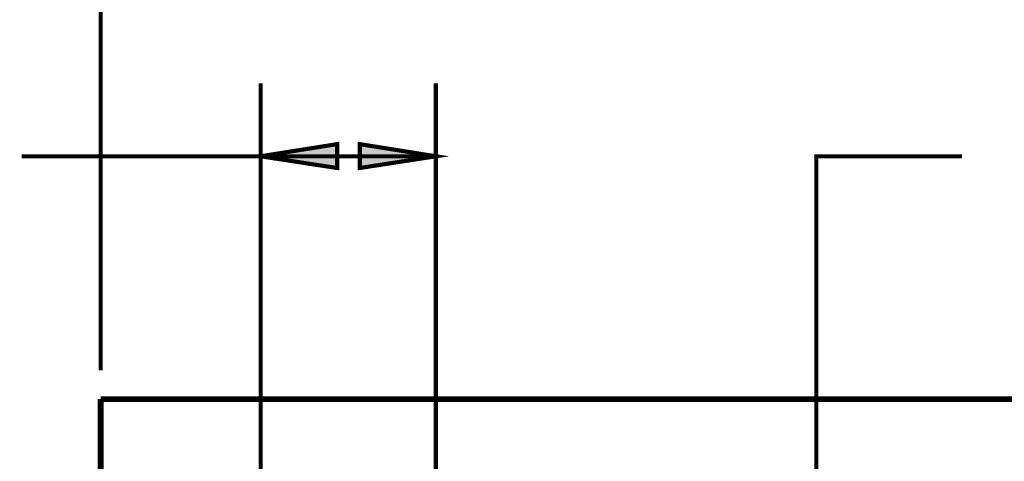
# Model space of a CAD drawing. Units: millimetres. Extents: x 2 to 428, y 2 to 277.
# Drawn here: x 273 to 316, y 221 to 240 of the extents above; entities that cross this region are included whole.
import ezdxf

# ---------------------------------------------------------------- set-up
doc = ezdxf.new("R2010")
doc.units = ezdxf.units.MM
doc.layers.add('H', color=7, linetype='Continuous')
doc.layers.add('P', color=7, linetype='Continuous')

msp = doc.modelspace()

# ---------------------------------------------------------------- hatches: boundary and pattern name
at = {"layer": 'H', "linetype": 'Continuous'}
for points in [[(286.703, 233.998), (283.386, 234.491), (286.703, 235.021), (286.703, 233.998)], [(287.69, 233.998), (287.69, 235.021), (291.006, 234.491), (287.69, 233.998)]]:
    msp.add_hatch(color=256, dxfattribs=at).paths.add_polyline_path(points)

# ---------------------------------------------------------------- linework, layer by layer
at = {"layer": 'P'}
for points, const_width in [([(276.401, 225.178), (276.401, 250.455)], 0.18), ([(283.369, 216.006), (283.369, 237.684)], 0.18), ([(291.006, 218.546), (291.006, 237.684)], 0.18), ([(283.369, 234.509), (286.703, 235.038), (286.703, 233.998), (283.369, 234.509)], 0.18), ([(291.006, 234.509), (287.69, 233.998), (287.69, 235.038), (291.006, 234.509)], 0.18), ([(283.369, 234.509), (272.962, 234.509)], 0.18), ([(291.006, 234.509), (283.369, 234.509)], 0.18), ([(313.937, 234.509), (307.587, 234.509), (307.587, 217.293)], 0.18), ([(351.631, 223.926), (276.401, 223.926)], 0.25), ([(276.401, 223.926), (276.401, 186.126)], 0.25), ([(277.654, 223.926), (388.867, 223.926)], 0.18)]:
    msp.add_lwpolyline(points, dxfattribs=dict(at, const_width=const_width))

doc.saveas('drawing.dxf')
